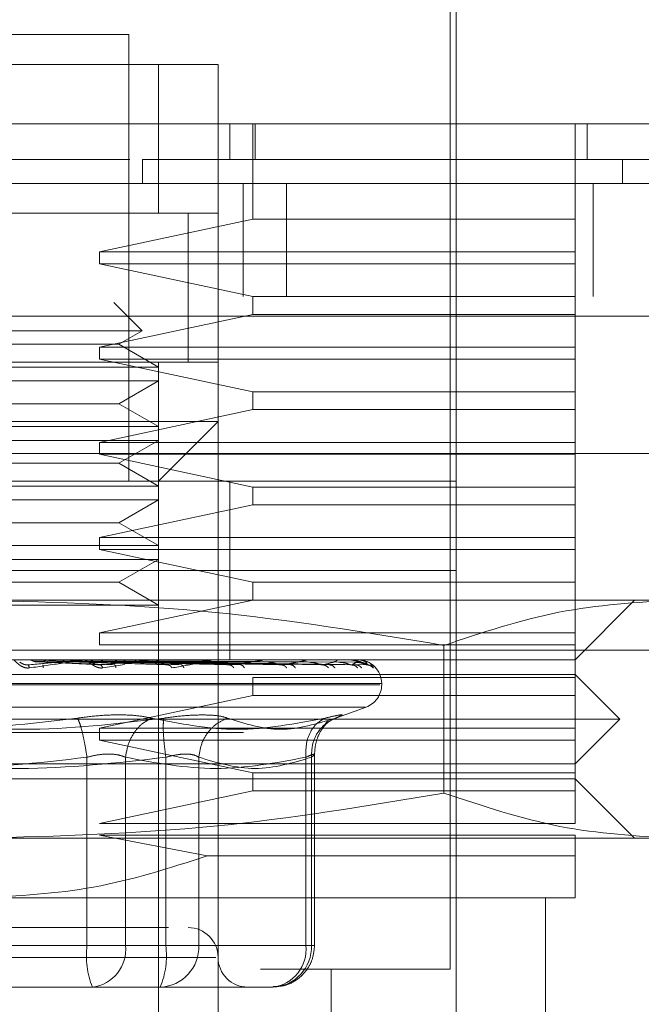
# Model space of a CAD drawing. Units: inches. Extents: x 0 to 16.5, y 0 to 11.7.
# Drawn here: x 4.1 to 4.1, y 2.6 to 2.7 of the extents above; entities that cross this region are included whole.
import ezdxf

# ---------------------------------------------------------------- set-up
doc = ezdxf.new("R2010")
doc.units = ezdxf.units.IN
doc.header["$MEASUREMENT"] = 0
doc.linetypes.add('HIDDEN', pattern=[0.07500000000000001, 0.05, -0.025])

msp = doc.modelspace()

# ---------------------------------------------------------------- linework, layer by layer
at = {"color": 7, "linetype": 'HIDDEN', "lineweight": 0}
for p, q in [((4.1127551545, 2.6548689577), (4.1127551545, 2.6725854997)), ((4.1125583008, 2.6387271868), (4.1125583008, 2.6719949092)), ((4.1019283756, 2.6696327232), (4.0920858653, 2.6696327232)), ((4.1019283756, 2.6548689577), (4.1019283756, 2.6696327232)), ((4.0891331034, 2.6686484839), (4.1048811375, 2.6686484839)), ((4.0911016113, 2.6686484839), (4.1029126295, 2.6686484839)), ((4.1029126295, 2.6686484839), (4.1029126295, 2.6637272287)), ((4.1048811375, 2.6686484839), (4.1029126295, 2.6686484839)), ((4.1048811375, 2.6686484839), (4.1048811375, 2.6666799466)), ((4.1048811375, 2.6568374363), (4.1048811375, 2.6666799466)), ((4.1052748449, 2.6654988829), (4.1052748449, 2.6666799466)), ((4.1060279402, 2.6635303457), (4.1060279402, 2.6666799466)), ((4.1061138566, 2.6666799466), (4.1061138566, 2.6654988829)), ((4.1166921557, 2.6635303457), (4.1166921557, 2.6666799466)), ((4.1170858631, 2.6666799466), (4.1170858631, 2.6654988829)), ((4.1019687818, 2.6654988829), (4.0920620029, 2.6654988829)), ((4.1023809103, 2.664711468), (4.1023808957, 2.6654988829)), ((4.1182536243, 2.664711468), (4.1182536243, 2.6654988829)), ((4.1057085039, 2.6609764392), (4.1057085039, 2.664711468)), ((4.107144882, 2.6609764392), (4.107144882, 2.664711468)), ((4.1172835089, 2.6609764392), (4.1172835089, 2.664711468)), ((4.1038968835, 2.6587984057), (4.1038968835, 2.6637347966)), ((4.1048811375, 2.6637272287), (4.0891331034, 2.6637272287)), ((4.0911016113, 2.6637272287), (4.1029126295, 2.6637272287)), ((4.1009637601, 2.6624476648), (4.1060279402, 2.6635303457)), ((4.1029126295, 2.6637272287), (4.1048811375, 2.6637272287)), ((4.1038968835, 2.6588059736), (4.1038968835, 2.6637272287)), ((4.1060279402, 2.6635303457), (4.1166921557, 2.6635303457)), ((4.1166921557, 2.6624476648), (4.1166921557, 2.6635303457)), ((4.1009637601, 2.6624476648), (4.1009637601, 2.6620539574)), ((4.1009637601, 2.6624476648), (4.1166921557, 2.6624476648)), ((4.1166921557, 2.6620539574), (4.1166921557, 2.6624476648)), ((4.1060279402, 2.6609712766), (4.1009637601, 2.6620539574)), ((4.1166921557, 2.6620539574), (4.1009637601, 2.6620539574)), ((4.1166921557, 2.6609712766), (4.1166921557, 2.6620539574)), ((3.976518509, 2.6609764392), (5.6682985034, 2.6609764392)), ((4.1060279402, 2.6609712766), (4.1060279402, 2.6603807447)), ((4.1060279402, 2.6609712766), (4.1166921557, 2.6609712766)), ((4.1166921557, 2.6603807447), (4.1166921557, 2.6609712766)), ((4.1023703505, 2.6598403723), (4.1014313867, 2.6607793214)), ((5.6682413627, 2.6603264787), (3.9765756167, 2.6603264787)), ((4.1009637601, 2.6592980639), (4.1060279402, 2.6603807447)), ((4.1166921557, 2.6603807447), (4.1060279402, 2.6603807447)), ((4.1166921557, 2.6592980639), (4.1166921557, 2.6603807447)), ((4.1023703505, 2.6598403723), (4.0916438904, 2.6598403723)), ((4.101601562, 2.6593965054), (4.1023703505, 2.6598403723)), ((4.0998111787, 2.6593965054), (4.0924126788, 2.6593965054)), ((4.101601562, 2.6593965054), (4.0998111787, 2.6593965054)), ((4.1009637601, 2.6592980639), (4.1009637601, 2.6589043564)), ((4.1009637601, 2.6592980639), (4.1166921557, 2.6592980639)), ((4.1029126295, 2.6586395382), (4.101601562, 2.6593965054)), ((4.1166921557, 2.6589043564), (4.1166921557, 2.6592980639)), ((4.1060279402, 2.6578216756), (4.1009637601, 2.6589043564)), ((4.1166921557, 2.6589043564), (4.1009637601, 2.6589043564)), ((4.1166921557, 2.6578216756), (4.1166921557, 2.6589043564)), ((4.0891331034, 2.6588059736), (4.1048811375, 2.6588059736)), ((4.0911016113, 2.6588059736), (4.1029126295, 2.6588059736)), ((4.1029126295, 2.6586395382), (4.0911016113, 2.6586395382)), ((4.1029126295, 2.6588059736), (4.1029126295, 2.6586395382)), ((4.1029126295, 2.6581849354), (4.1029126295, 2.6586395382)), ((4.1029126295, 2.6581849354), (4.0911016113, 2.6581849354)), ((4.101601562, 2.6574279682), (4.1029126295, 2.6581849354)), ((4.1029126295, 2.6581849354), (4.1029126295, 2.6566710596)), ((4.1060279402, 2.6578216756), (4.1060279402, 2.6572311438)), ((4.1060279402, 2.6578216756), (4.1166921557, 2.6578216756)), ((4.1166921557, 2.6572311438), (4.1166921557, 2.6578216756)), ((4.0998111787, 2.6574279682), (4.0924126788, 2.6574279682)), ((4.101601562, 2.6574279682), (4.0998111787, 2.6574279682)), ((4.1009637601, 2.6561484629), (4.1060279402, 2.6572311438)), ((4.1029126295, 2.6566710596), (4.101601562, 2.6574279682)), ((4.1166921557, 2.6572311438), (4.1060279402, 2.6572311438)), ((4.1166921557, 2.6561484629), (4.1166921557, 2.6572311438)), ((4.1029126295, 2.6566710596), (4.0911016113, 2.6566710596)), ((4.0970071204, 2.6568374363), (4.1048811375, 2.6568374363)), ((4.1029126295, 2.6548689577), (4.1048811375, 2.6568374363)), ((4.1029126295, 2.6562164568), (4.1029126295, 2.6566710596)), ((4.1048811375, 2.6568374363), (4.1048811375, 2.6332153999)), ((4.1029126295, 2.6562164568), (4.0911016113, 2.6562164568)), ((4.1009637601, 2.6561484629), (4.1009637601, 2.6557547555)), ((4.1009637601, 2.6561484629), (4.1166921557, 2.6561484629)), ((4.101601562, 2.6554594896), (4.1029126295, 2.6562164568)), ((4.1029126295, 2.6562164568), (4.1029126295, 2.6547025223)), ((4.1166921557, 2.6557547555), (4.1166921557, 2.6561484629)), ((4.147133512, 2.6557764619), (4.0471335059, 2.6557764619)), ((4.1060279402, 2.6546720747), (4.1009637601, 2.6557547555)), ((4.1166921557, 2.6557547555), (4.1009637601, 2.6557547555)), ((4.1166921557, 2.6546720747), (4.1166921557, 2.6557547555)), ((4.0998111787, 2.6554594896), (4.0924126788, 2.6554594896)), ((4.101601562, 2.6554594896), (4.0998111787, 2.6554594896)), ((4.1029126295, 2.6547025223), (4.101601562, 2.6554594896)), ((4.0812590863, 2.6548689577), (4.1127551545, 2.6548689577)), ((4.1029126295, 2.6547025223), (4.0911016113, 2.6547025223)), ((4.1029126295, 2.6542479196), (4.1029126295, 2.6547025223)), ((4.1052748449, 2.6519161812), (4.1052748449, 2.6548689577)), ((4.1060279402, 2.6546720747), (4.1060279402, 2.6540815428)), ((4.1060279402, 2.6546720747), (4.1166921557, 2.6546720747)), ((4.1127551545, 2.6519161812), (4.1127551545, 2.6548689577)), ((4.1166921557, 2.6540815428), (4.1166921557, 2.6546720747)), ((4.1029126295, 2.6542479196), (4.0911016113, 2.6542479196)), ((4.1009637601, 2.652998862), (4.1060279402, 2.6540815428)), ((4.101601562, 2.653491011), (4.1029126295, 2.6542479196)), ((4.1029126295, 2.6542479196), (4.1029126295, 2.6527340437)), ((4.1166921557, 2.6540815428), (4.1060279402, 2.6540815428)), ((4.1166921557, 2.652998862), (4.1166921557, 2.6540815428)), ((4.0998111787, 2.653491011), (4.0924126788, 2.653491011)), ((4.101601562, 2.653491011), (4.0998111787, 2.653491011)), ((4.1029126295, 2.6527340437), (4.101601562, 2.653491011)), ((4.1009637601, 2.652998862), (4.1009637601, 2.6526051545)), ((4.1009637601, 2.652998862), (4.1166921557, 2.652998862)), ((4.1166921557, 2.6526051545), (4.1166921557, 2.652998862)), ((4.1029126295, 2.6527340437), (4.0911016113, 2.6527340437)), ((4.1029126295, 2.652279441), (4.1029126295, 2.6527340437)), ((4.1060279402, 2.6515224737), (4.1009637601, 2.6526051545)), ((4.1166921557, 2.6526051545), (4.1009637601, 2.6526051545)), ((4.1166921557, 2.6515224737), (4.1166921557, 2.6526051545)), ((4.1029126295, 2.652279441), (4.0911016113, 2.652279441)), ((4.101601562, 2.6515224737), (4.1029126295, 2.652279441)), ((4.1029126295, 2.652279441), (4.1029126295, 2.6507655651)), ((4.0812590863, 2.6519161812), (4.1127551545, 2.6519161812)), ((4.1052748449, 2.6489634046), (4.1052748449, 2.6519161812)), ((4.1127551545, 2.6489634046), (4.1127551545, 2.6519161812)), ((4.0998111787, 2.6515224737), (4.0924126788, 2.6515224737)), ((4.101601562, 2.6515224737), (4.0998111787, 2.6515224737)), ((4.1029126295, 2.6507655651), (4.101601562, 2.6515224737)), ((4.1060279402, 2.6515224737), (4.1060279402, 2.6509319419)), ((4.1060279402, 2.6515224737), (4.1166921557, 2.6515224737)), ((4.1166921557, 2.6509319419), (4.1166921557, 2.6515224737)), ((5.6555632905, 2.6509454937), (4.0057208323, 2.6509454937)), ((4.1029126295, 2.6507655651), (4.0911016113, 2.6507655651)), ((4.0970071204, 2.6509319419), (4.1200215826, 2.6509319419)), ((4.1009637601, 2.649849261), (4.1060279402, 2.6509319419)), ((4.1029126295, 2.6488613258), (4.1029126295, 2.6507655651)), ((4.1166921557, 2.649849261), (4.1166921557, 2.6509319419)), ((4.1166921557, 2.6489634046), (4.1186606636, 2.6509319419)), ((4.1009637601, 2.649849261), (4.1009637601, 2.6494555536)), ((4.1009637601, 2.649849261), (4.1166921557, 2.649849261)), ((4.1166921557, 2.6494555536), (4.1166921557, 2.649849261)), ((4.1166921557, 2.6494555536), (4.1009637601, 2.6494555536)), ((4.1123500952, 2.6445542449), (4.1123500952, 2.6494356071)), ((4.1166921557, 2.6483728728), (4.1166921557, 2.6494555536)), ((4.0471335059, 2.6492764463), (4.147133512, 2.6492764463)), ((4.0812590863, 2.6489634046), (4.1127551545, 2.6489634046)), ((4.1003970613, 2.6489622899), (4.098602146, 2.6489622899)), ((4.1006499117, 2.6488800989), (4.0987505416, 2.6489272664)), ((4.0989091451, 2.6488923014), (4.0996494072, 2.6489622899)), ((4.0989091451, 2.6488923014), (4.1009801865, 2.6487924519)), ((4.0989677818, 2.6488923014), (4.101454985, 2.6487924519)), ((4.1015359001, 2.6488800989), (4.099124596, 2.6489272664)), ((4.1026127877, 2.6489622899), (4.0996494072, 2.6489622899)), ((4.1028472316, 2.6488800989), (4.0997868763, 2.6489272664)), ((4.0999327493, 2.6488923014), (4.1032262432, 2.6487924519)), ((4.0999864873, 2.6488923014), (4.1036613689, 2.6487924519)), ((4.1036591689, 2.6488800989), (4.1001296617, 2.6489272664)), ((4.1046259111, 2.6489622899), (4.1006011749, 2.6489622899)), ((4.1048334713, 2.6488800989), (4.1007227308, 2.6489272664)), ((4.1008506374, 2.6488923014), (4.1052475212, 2.6487924519)), ((4.1008975262, 2.6488923014), (4.1056272368, 2.6487924519)), ((4.1055420098, 2.6488800989), (4.1010218687, 2.6489272664)), ((4.1017931505, 2.6488055931), (4.1010724535, 2.6486916637)), ((4.1014230414, 2.6489622899), (4.106363671, 2.6489622899)), ((4.1065368383, 2.6488800989), (4.1015242989, 2.6489272664)), ((4.1016295897, 2.6488923014), (4.1069709813, 2.6487924519)), ((4.1016679426, 2.6488923014), (4.1072815591, 2.6487924519)), ((4.1071163996, 2.6488800989), (4.1017689801, 2.6489272664)), ((4.107895792, 2.6488800989), (4.1021625995, 2.6489272664)), ((4.102241476, 2.6488923014), (4.1083343056, 2.6487924519)), ((4.1022699143, 2.6488923014), (4.1085645402, 2.6487924519)), ((4.1083253883, 2.6488800989), (4.1023439801, 2.6489272664)), ((4.1088611848, 2.6488800989), (4.1026145623, 2.6489272664)), ((4.1026641937, 2.6488923014), (4.1092882439, 2.6487924519)), ((4.1026816762, 2.6488923014), (4.1094297903, 2.6487924519)), ((4.1091253284, 2.6488800989), (4.1027260864, 2.6489272664)), ((4.1093981546, 2.6488800989), (4.1028638781, 2.6489272664)), ((4.1028824312, 2.6488923014), (4.1097983153, 2.6487924519)), ((4.1028883418, 2.6488923014), (4.1098460694, 2.6487924519)), ((4.1094872683, 2.6488800989), (4.1029014977, 2.6489272664)), ((4.1029126295, 2.6488613258), (4.1029126295, 2.629278384)), ((4.1050160399, 2.6489622899), (4.1077632508, 2.6489622899)), ((4.1081370265, 2.6489622899), (4.1087740952, 2.6489622899)), ((4.109137927, 2.6489622899), (4.1093596404, 2.6489622899)), ((4.1097874768, 2.6489028026), (4.1099103674, 2.6488498859)), ((4.1099103674, 2.6488498859), (4.1100190901, 2.6486916637)), ((4.1127551545, 2.6489634046), (4.1166921557, 2.6489634046)), ((4.1127551545, 2.6351838784), (4.1127551545, 2.6489634046)), ((4.0773220852, 2.6484713143), (4.1166921557, 2.6484713143)), ((4.118168544, 2.646994926), (4.1166921557, 2.6484713143)), ((4.110228337, 2.6481368008), (4.0837215326, 2.6481368008)), ((4.0837859038, 2.6481760484), (4.1102927083, 2.6481760484)), ((4.1060279402, 2.6483728728), (4.1060279402, 2.6477823409)), ((4.1060279402, 2.6483728728), (4.1166921557, 2.6483728728)), ((4.1102945269, 2.6481368008), (4.1102945269, 2.6481760484)), ((4.1166921557, 2.6477823409), (4.1166921557, 2.6483728728)), ((4.1009637601, 2.6466996601), (4.1060279402, 2.6477823409)), ((4.1166921557, 2.6477823409), (4.1060279402, 2.6477823409)), ((4.1166921557, 2.6466996601), (4.1166921557, 2.6477823409)), ((5.6555632905, 2.6472104649), (4.0057208323, 2.6472104649)), ((4.1097589651, 2.6473969054), (4.0842552757, 2.6473969054)), ((4.1087149452, 2.6470105312), (4.1097764329, 2.6473969054)), ((4.0758457116, 2.646994926), (4.118168544, 2.646994926)), ((4.1084225392, 2.6468310132), (4.1084998463, 2.6469349107)), ((4.1166921557, 2.6455185377), (4.118168544, 2.646994926)), ((4.0057208323, 2.6465605044), (5.6500808365, 2.6465605044)), ((4.1009637601, 2.6466996601), (4.1009637601, 2.6463059526)), ((4.1009637601, 2.6466996601), (4.1166921557, 2.6466996601)), ((4.1166921557, 2.6463059526), (4.1166921557, 2.6466996601)), ((4.1060279402, 2.6452232718), (4.1009637601, 2.6463059526)), ((4.1166921557, 2.6463059526), (4.1009637601, 2.6463059526)), ((4.1166921557, 2.6452232718), (4.1166921557, 2.6463059526)), ((4.1080729779, 2.6395146018), (4.1080729779, 2.6458506459)), ((4.0970071204, 2.6455185377), (4.1166921557, 2.6455185377)), ((4.1005472169, 2.6457373619), (4.1005472169, 2.6395146018)), ((4.1018213101, 2.6395146018), (4.1018213101, 2.6457373619)), ((4.1031549201, 2.6457373619), (4.1031549201, 2.6395146018)), ((4.1042464741, 2.6457373619), (4.1042464741, 2.6395146018)), ((4.1077865706, 2.6457373619), (4.1077865706, 2.6395146018)), ((4.1079691098, 2.6395146018), (4.1079691098, 2.6457373619)), ((4.1060279402, 2.6452232718), (4.1060279402, 2.64463274)), ((4.1060279402, 2.6452232718), (4.1166921557, 2.6452232718)), ((4.1166921557, 2.64463274), (4.1166921557, 2.6452232718)), ((4.1166921557, 2.6450264474), (4.0773220852, 2.6450264474)), ((4.1186606636, 2.6430579102), (4.1166921557, 2.6450264474)), ((4.1009637601, 2.6435500591), (4.1060279402, 2.64463274)), ((4.1166921557, 2.64463274), (4.1060279402, 2.64463274)), ((4.1166921557, 2.6435500591), (4.1166921557, 2.64463274)), ((4.1009637601, 2.6435500591), (4.1166921557, 2.6435500591)), ((4.0970071204, 2.6430579102), (4.1200215826, 2.6430579102)), ((4.1045208403, 2.6424746529), (4.1009637601, 2.6431563517)), ((4.1166921557, 2.6431563517), (4.1009637601, 2.6431563517)), ((4.1166921557, 2.6424746529), (4.1166921557, 2.6431563517)), ((4.1045208403, 2.6424746529), (4.1166921557, 2.6424746529)), ((4.0970071204, 2.6410894316), (4.1166921557, 2.6410894316)), ((4.1157079164, 2.6332153999), (4.1157079164, 2.6410894316)), ((4.1005472169, 2.6395146018), (4.0908593208, 2.6395146018)), ((4.093467024, 2.6395146018), (4.1031549201, 2.6395146018)), ((4.1018213101, 2.6395146018), (4.1005472169, 2.6395146018)), ((4.1077865706, 2.6395146018), (4.1018213101, 2.6395146018)), ((4.1031549201, 2.6395146018), (4.1038133725, 2.6395146018)), ((4.1038133725, 2.6395146018), (4.1042464741, 2.6395146018)), ((4.1042464741, 2.6395146018), (4.1079691098, 2.6395146018)), ((4.1077865706, 2.6395146018), (4.1080729779, 2.6395146018)), ((4.1048117356, 2.6391208943), (4.0891342034, 2.6391208943)), ((4.1062854399, 2.6387271868), (4.1125583008, 2.6387271868)), ((4.1086212996, 2.629278384), (4.1086212996, 2.6387271868)), ((4.095539928, 2.638136655), (4.1007169376, 2.638136655)), ((4.0984743128, 2.638136655), (4.1000279642, 2.638136655)), ((4.1007169376, 2.638136655), (4.1029723808, 2.638136655)), ((4.10241347, 2.638136655), (4.1007169376, 2.638136655)), ((4.1038390535, 2.638136655), (4.10241347, 2.638136655)), ((4.1029723808, 2.638136655), (4.1038390535, 2.638136655)), ((4.1038390535, 2.638136655), (4.1058283439, 2.638136655)), ((4.1058174466, 2.638136655), (4.1058283439, 2.638136655)), ((4.1058283439, 2.638136655), (4.1066950165, 2.638136655))]:
    msp.add_line(p, q, dxfattribs=at)
at = {"color": 7, "linetype": 'Continuous', "lineweight": 15}
for p, q in [((3.976518509, 2.664711468), (5.6682985034, 2.664711468)), ((3.9765756167, 2.6603264787), (5.6682413627, 2.6603264787))]:
    msp.add_line(p, q, dxfattribs=at)
at = {"color": 7, "linetype": 'HIDDEN', "lineweight": 0}
for centre, radius, start, end in [((4.1004203706, 2.6487200675), 0.0002433414254392, 89.6591355547, 95.4967180552), ((4.1026344381, 2.6487533805), 0.0002100283687911, 89.6366295979, 95.9167459408), ((4.104645117, 2.6487980101), 0.0001653987411622, 89.5910477071, 96.6681577335), ((4.1063797308, 2.6488475864), 0.0001158224168756, 89.5138881411, 97.970253018), ((4.1077756073, 2.6488946051), 6.8803526639e-05, 89.383138055, 100.3458908225), ((4.1087822826, 2.6489328752), 3.0532924444e-05, 89.1258603552, 105.5542470698), ((4.1093634304, 2.6489564109), 6.994791771e-06, 88.9685651302, 122.8088258582), ((4.1094973894, 2.6489620969), 1.3617611579e-06, 8.14812018, 73.795352473), ((4.109507122, 2.648176028), 0.0007874015748035, 0, 89.9999999999), ((4.109507122, 2.6481368213), 0.0007874015748035, 290, 0), ((4.1038968858, 2.6391209098), 0.0009842519685042, 0, 90), ((4.1032850578, 2.6391762247), 0.0027586721223095, 172.9543913912, 202.1378957396), ((4.1005677536, 2.6393863029), 0.0012601049963858, 277.3865433455, 5.8437547634), ((4.1004176115, 2.6391761542), 0.0027581524406807, 337.8592938914, 7.0484189778), ((4.1029183123, 2.6394646554), 0.0013291006605808, 272.3314686766, 2.1536269153), ((4.106533014, 2.6393863029), 0.0012601049963868, 277.3865433456, 5.8437547634), ((4.1066409568, 2.6394646473), 0.0013290921270547, 272.3311019441, 2.1539936478), ((4.1058653897, 2.6391209098), 0.0009842519685037, 180, 270)]:
    msp.add_arc(centre, radius, start, end, dxfattribs=at)
at = {"color": 7, "linetype": 'Continuous', "lineweight": 15}
for points, knots in [([(4.146085106806801, 2.666679946603986), (4.146138990478467, 2.666679946603986), (4.146368330355878, 2.666679946603986), (4.145917998064181, 2.666679946603986), (4.144764946041721, 2.666679946603986), (4.142891361810766, 2.666679946603986), (4.140451281596619, 2.666679946603987), (4.137501091238041, 2.666679946603986), (4.13381718887887, 2.666679946603986), (4.129461228353504, 2.666679946603986), (4.124481372986176, 2.666679946603986), (4.119224525146453, 2.666679946603986), (4.113567670796733, 2.666679946603986), (4.108067722493433, 2.666679946603986), (4.102516026957605, 2.666679946603986), (4.097197078081196, 2.666679946603986), (4.091822155245409, 2.666679946603986), (4.086644579188776, 2.666679946603986), (4.081709500695365, 2.666679946603986), (4.076290617826558, 2.666679946603986), (4.07061020103182, 2.666679946603986), (4.06417662205519, 2.666679946603986), (4.058222233966032, 2.666679946603986), (4.053762033313411, 2.666679946603986), (4.05084997189049, 2.666679946603986), (4.049044206971913, 2.666679946603986), (4.048036614335198, 2.666679946603986), (4.047662599072819, 2.666679946603987), (4.04786922782884, 2.666679946603986), (4.047917826176937, 2.666679946603986)], [0, 0, 0, 0, 0.0151470023672998, 0.0644687260292347, 0.1107573953193324, 0.1573571830053256, 0.1962230899402078, 0.2350802796348177, 0.2752671669407796, 0.3154294982097673, 0.3511633159653128, 0.3875393090201525, 0.4176671830691106, 0.4485783051577635, 0.4736209543806323, 0.499369780827519, 0.5244248742931644, 0.5502181540439265, 0.5753154649604427, 0.6009359691483835, 0.6407125949312702, 0.6816024449219458, 0.7426297790423574, 0.8053077276408251, 0.8503617808084739, 0.8957553815670086, 0.9409302480425991, 0.9861070045480708, 1, 1, 1, 1]), ([(4.04883747421975, 2.666679946603986), (4.048835393506594, 2.666679946603986), (4.048826605695871, 2.666679946603986), (4.0501904336566, 2.666679946603986), (4.053241309587319, 2.666679946603986), (4.056872599633353, 2.666679946603986), (4.060694787445897, 2.666679946603986), (4.065694720385208, 2.666679946603986), (4.071813970098349, 2.666679946603986), (4.07807144813912, 2.666679946603986), (4.084020600668445, 2.666679946603986), (4.089785008290352, 2.666679946603986), (4.094971630154282, 2.666679946603986), (4.100275015632056, 2.666679946603986), (4.105385608814856, 2.666679946603986), (4.110248570606903, 2.666679946603986), (4.115504628106543, 2.666679946603986), (4.120960611319726, 2.666679946603986), (4.127168806028267, 2.666679946603986), (4.13297108030931, 2.666679946603986), (4.137943240891607, 2.666679946603986), (4.141567973552832, 2.666679946603986), (4.143921714127549, 2.666679946603986), (4.145133526305839, 2.666679946603986), (4.145115138615119, 2.666679946603986), (4.145107995427808, 2.666679946603986)], [0, 0, 0, 0, 0.0244268662940268, 0.103165915416346, 0.1819390237059221, 0.2212591121983801, 0.2605879109216678, 0.3166530782229903, 0.3623335393278653, 0.3994622949391821, 0.4377756059921198, 0.4635906887024951, 0.4901160217838125, 0.5159514143591947, 0.5425932445466891, 0.5677216561926146, 0.5933965931834357, 0.6321373328547037, 0.670825838183715, 0.7293548702406776, 0.7877951930762941, 0.8461905243368038, 0.9045639283532363, 0.9629253207313403, 1, 1, 1, 1])]:
    msp.add_open_spline(points, degree=3, knots=knots, dxfattribs=at)
at = {"color": 7, "linetype": 'HIDDEN', "lineweight": 0}
for points, knots in [([(4.13932424757549, 2.665498882914402), (4.139297952218165, 2.665498882914402), (4.139258038687552, 2.665498882914402), (4.138913741742117, 2.665498882914401), (4.138478178421034, 2.665498882914402), (4.137714066128172, 2.665498882914402), (4.136927879405357, 2.665498882914402), (4.135716848801762, 2.665498882914402), (4.134561202252699, 2.665498882914402), (4.132871364456167, 2.665498882914402), (4.131315838709071, 2.665498882914402), (4.129097300622655, 2.665498882914402), (4.127091188756435, 2.665498882914402), (4.124270769231566, 2.665498882914402), (4.12174934996792, 2.665498882914402), (4.118942453645242, 2.665498882914402), (4.115932301776393, 2.665498882914402), (4.112594064827267, 2.665498882914401), (4.10786227670473, 2.665498882914402), (4.104616657524986, 2.665498882914402), (4.102380895681577, 2.665498882914402)], [0, 0, 0, 0, 0.0710859274739317, 0.1079008095321733, 0.1815509870955398, 0.2183661484571049, 0.2920198000741784, 0.3288355259850709, 0.4024949557375083, 0.4393116532948476, 0.5129814368516123, 0.5497999215452165, 0.6234900679402028, 0.6603121411170187, 0.7340395745329565, 0.7708685005000923, 0.8077021649262444, 0.8815561447228306, 0.9184093272964388, 1, 1, 1, 1]), ([(4.103257160225561, 2.658805973564795), (4.10329647972487, 2.658805973564795), (4.103845229078566, 2.658805973564795), (4.103872015969961, 2.658805973564795), (4.10389688350209, 2.658805973564795)], [0, 0, 0, 0, 0.0716529305119767, 1, 1, 1, 1]), ([(4.097007120426555, 2.650931941859614), (4.099569908288236, 2.650858097734199), (4.104718337666839, 2.650709750978541), (4.109798658902368, 2.649861576759333), (4.1123500951832, 2.6494356071454)], [0, 0, 0, 0, 0.4977805216352118, 1, 1, 1, 1]), ([(4.1123500951832, 2.6494356071454), (4.113615329722788, 2.649858445315075), (4.116155386422214, 2.650707325812762), (4.118729611651174, 2.650856881674338), (4.120021582561524, 2.650931941859614)], [0, 0, 0, 0, 0.4981127153078532, 1, 1, 1, 1]), ([(4.098643182859955, 2.648691663739498), (4.098624336740857, 2.648689814712533), (4.098587023190954, 2.6486861538124), (4.098509050475164, 2.648693463814212), (4.098417777610779, 2.648723702666231), (4.098324396712137, 2.648778798207251), (4.098231742704435, 2.648855052627377), (4.098149282365275, 2.648941795495815), (4.09812765289542, 2.648955942892967), (4.098116244947186, 2.648963404600325)], [0, 0, 0, 0, 0.0622268157279504, 0.1232032643886306, 0.2504802044204672, 0.3695703132877511, 0.5010743485631857, 0.736853559410339, 0.9999999999999999, 0.9999999999999999, 0.9999999999999999, 0.9999999999999999]), ([(4.09859053013487, 2.648792451908518), (4.098575836984433, 2.648791805445428), (4.098546231901134, 2.648790502893351), (4.098499560128615, 2.648797719489577), (4.098454790220031, 2.648811119394352), (4.098396321288853, 2.648836931243641), (4.098344738850874, 2.648871132023631), (4.098329367546427, 2.648876924863523), (4.098320945249138, 2.648880098896013)], [0, 0, 0, 0, 0.087486419995603, 0.176275521213753, 0.2726585244453843, 0.3835606922976615, 0.6622384828638871, 1, 1, 1, 1]), ([(4.09859053013487, 2.648792451908518), (4.098914712592262, 2.648821557351659), (4.099400991435881, 2.64886521597942), (4.099945185433278, 2.648916102255312), (4.100213526955868, 2.648942139245028), (4.10034322096701, 2.648955188401262), (4.100390973972774, 2.648960629449475), (4.100399601377877, 2.648962099240935), (4.100397876518523, 2.648962228739284), (4.100397061265668, 2.648962289946534)], [0, 0, 0, 0, 0.4993956259849753, 0.749101384032659, 0.8740756888136788, 0.9562559781104265, 0.9815299889939586, 0.9912701698480514, 0.9999999999999999, 0.9999999999999999, 0.9999999999999999, 0.9999999999999999]), ([(4.098643182859955, 2.648691663739498), (4.098633372148057, 2.648723084045393), (4.098615826653385, 2.648779276176541), (4.09859826988678, 2.648788420646403), (4.09859053013487, 2.648792451908518)], [0, 0, 0, 0, 0.5591584667059746, 1, 1, 1, 1]), ([(4.098750541619737, 2.64892726635113), (4.098730099980118, 2.648937401041648), (4.098689194298146, 2.648957681529658), (4.098643783577462, 2.648961457110189), (4.09862106578212, 2.648963345934336)], [0, 0, 0, 0, 0.4997261659825492, 1, 1, 1, 1]), ([(4.100421818313006, 2.648963404600325), (4.100423561841732, 2.648963320148859), (4.100427155982105, 2.648963146059141), (4.100423453152243, 2.64896128976324), (4.100388044674172, 2.648953320688913), (4.100175341874724, 2.648917144556179), (4.099589770946964, 2.648826401664116), (4.099013392540098, 2.648744359610765), (4.098643182859955, 2.648691663739498)], [0, 0, 0, 0, 0.0122390830728881, 0.0252298582605356, 0.0555855330138528, 0.14274572331391, 0.4493828571743061, 1, 1, 1, 1]), ([(4.098750541619737, 2.648927266351131), (4.098775782098659, 2.648915161772816), (4.098826269837096, 2.64889094936442), (4.09888151755299, 2.6488918506956), (4.098909145120869, 2.648892301421715)], [0, 0, 0, 0, 0.4999328491250229, 1, 1, 1, 1]), ([(4.099097741608853, 2.648691663739498), (4.099097456069189, 2.648723084035883), (4.09909694541568, 2.648779275474745), (4.099090637249136, 2.648788420474331), (4.099087856389715, 2.648792451908518)], [0, 0, 0, 0, 0.5591651863993105, 1, 1, 1, 1]), ([(4.099250551843576, 2.648963345934336), (4.099228634143555, 2.648961449159112), (4.099184799444248, 2.648957655669309), (4.099144673355461, 2.648937435126768), (4.099124610631793, 2.648927325017119)], [0, 0, 0, 0, 0.5000079929439842, 1, 1, 1, 1]), ([(4.099786876314576, 2.64892726635113), (4.099768016676669, 2.648937400982959), (4.099730285377086, 2.648957676707847), (4.099688192284356, 2.648961455790748), (4.099667139031125, 2.648963345934336)], [0, 0, 0, 0, 0.4998406658886432, 1, 1, 1, 1]), ([(4.10024401636699, 2.648963345934336), (4.100224168380245, 2.648961448717167), (4.100184469984354, 2.64895765405128), (4.100147931863321, 2.648937435106427), (4.100129661688024, 2.648927325017119)], [0, 0, 0, 0, 0.4999694899246589, 1, 1, 1, 1]), ([(4.10107245346348, 2.648691663739498), (4.101054696030582, 2.648689814380076), (4.101019544454627, 2.648686153496288), (4.100943544463197, 2.648693466635464), (4.100850794107312, 2.648723700561392), (4.100749982391812, 2.648778797979956), (4.100641418593808, 2.648855053405939), (4.100529581019335, 2.648941795058462), (4.100479126327988, 2.648955942758076), (4.100452515291725, 2.648963404600325)], [0, 0, 0, 0, 0.0622329186518739, 0.1231926472451182, 0.2504789554618319, 0.3695695810764961, 0.5010725342455109, 0.7368534713067163, 1, 1, 1, 1]), ([(4.100722730836839, 2.648927266351131), (4.100706144778493, 2.648937401019171), (4.100672957402084, 2.648957679679478), (4.100635697327642, 2.648961456603834), (4.100617058724239, 2.648963345934336)], [0, 0, 0, 0, 0.4997700975706582, 1, 1, 1, 1]), ([(4.100980186529355, 2.648792451908518), (4.100966366886915, 2.648791805333739), (4.100938523657928, 2.648790502642318), (4.10089138460517, 2.648797719842447), (4.100843484961509, 2.648811117985139), (4.100775780704045, 2.648836935068559), (4.100703824994535, 2.648871131004831), (4.100668995609227, 2.648876924492558), (4.100649911678052, 2.648880098896013)], [0, 0, 0, 0, 0.0874930481765023, 0.1762772796484837, 0.2726586034594667, 0.3835434820283715, 0.6622273503521781, 1, 1, 1, 1]), ([(4.100722730836839, 2.648927266351131), (4.100743159769672, 2.648915161847212), (4.100784025514494, 2.648890948170838), (4.100828430557148, 2.648891850280112), (4.100850637359252, 2.648892301421715)], [0, 0, 0, 0, 0.4999035970657094, 1, 1, 1, 1]), ([(4.100980186529355, 2.648792451908518), (4.101284048505927, 2.648821557094557), (4.101739847028985, 2.648865215406003), (4.102233672408342, 2.648916103547326), (4.102470217516027, 2.64894213757978), (4.102580784168262, 2.648955189697854), (4.102615681677991, 2.648960629137914), (4.10261872919883, 2.648962099199584), (4.102614694493391, 2.648962228729828), (4.102612787669408, 2.648962289946534)], [0, 0, 0, 0, 0.4993959194537748, 0.749103014059281, 0.8740811922195545, 0.9562559863978342, 0.9815335341626553, 0.9912726466738875, 1, 1, 1, 1]), ([(4.10107245346348, 2.648691663739498), (4.101056308417686, 2.648723084024355), (4.1010274353564, 2.648779274624364), (4.100994642496585, 2.648788420265833), (4.100980186529355, 2.648792451908518)], [0, 0, 0, 0, 0.5591733288588348, 1, 1, 1, 1]), ([(4.101120486241935, 2.648963345934336), (4.101103426546151, 2.648961448982707), (4.101069306651333, 2.648957655023491), (4.101037681515599, 2.648937435118654), (4.101021868714506, 2.648927325017119)], [0, 0, 0, 0, 0.49999262527813, 1, 1, 1, 1]), ([(4.10143651992442, 2.648963345934336), (4.101452048917604, 2.648961449394816), (4.101483105132266, 2.648957656532154), (4.101510558395405, 2.648937435137598), (4.101524284243892, 2.648927325017119)], [0, 0, 0, 0, 0.5000285241708594, 1, 1, 1, 1]), ([(4.101506435116754, 2.648691663739498), (4.101499382496194, 2.648723084032626), (4.101486769780474, 2.648779275234427), (4.101464709800736, 2.648788420415408), (4.101454985044443, 2.648792451908518)], [0, 0, 0, 0, 0.5591674874416358, 1, 1, 1, 1]), ([(4.101848281834378, 2.648963345934336), (4.101834628742289, 2.648961449244178), (4.101807323399274, 2.648957655980716), (4.101781760926475, 2.648937435130678), (4.101768980083811, 2.648927325017119)], [0, 0, 0, 0, 0.5000154029273094, 1, 1, 1, 1]), ([(4.102095881640751, 2.648963345934336), (4.102107760068309, 2.648961449309247), (4.102131515922313, 2.648957656218918), (4.102152238622992, 2.648937435133668), (4.102162599536686, 2.648927325017119)], [0, 0, 0, 0, 0.5000210708775357, 1, 1, 1, 1]), ([(4.102401120781268, 2.648963345934336), (4.102391362555469, 2.648961448922411), (4.102371845610957, 2.648957654802736), (4.102353268765395, 2.648937435115879), (4.102343980108029, 2.648927325017119)], [0, 0, 0, 0, 0.4999873721542807, 1, 1, 1, 1]), ([(4.102845662312554, 2.648963345934336), (4.102849094255134, 2.648961449148703), (4.102855958043022, 2.6489576556312), (4.102861238107366, 2.648937435126289), (4.102863878102123, 2.648927325017119)], [0, 0, 0, 0, 0.5000070861223712, 1, 1, 1, 1]), ([(4.103226243249383, 2.648792451908518), (4.103213798233299, 2.648791805381098), (4.103188723808699, 2.648790502746942), (4.103142812578309, 2.648797719575251), (4.103093513727056, 2.648811116625776), (4.10301901164925, 2.648836936855359), (4.102929295009588, 2.64887112980031), (4.102876279641644, 2.648876924100986), (4.102847231627758, 2.648880098896013)], [0, 0, 0, 0, 0.087500119460626, 0.1762966904179304, 0.2726845040487941, 0.3835607086193615, 0.6622425196494143, 1, 1, 1, 1]), ([(4.102908992247627, 2.648963345934336), (4.102907930142951, 2.648961449022661), (4.102905805917055, 2.648957655169767), (4.102902933758166, 2.648937435120492), (4.102901497667538, 2.648927325017119)], [0, 0, 0, 0, 0.4999961060503167, 1, 1, 1, 1]), ([(4.103226243249383, 2.648792451908518), (4.103498804384451, 2.648821557135643), (4.103907650149116, 2.648865215410094), (4.104333269886175, 2.64891610306579), (4.104529434889158, 2.648942137993005), (4.104616932219178, 2.648955188976962), (4.104637657929018, 2.648960629493408), (4.10463504669953, 2.648962099125305), (4.104628842788284, 2.648962228710169), (4.104625911080301, 2.648962289946534)], [0, 0, 0, 0, 0.4993988591748911, 0.7491057314603787, 0.8740823173016835, 0.9562565081077375, 0.9815316522605434, 0.9912726342532255, 1, 1, 1, 1]), ([(4.103226243249383, 2.648792451908518), (4.103252639890052, 2.648786022472828), (4.103299847002159, 2.648774524225939), (4.103337983330588, 2.648717015504389), (4.103354795097674, 2.648691663739498)], [0, 0, 0, 0, 0.5591666062524622, 1, 1, 1, 1]), ([(4.104668605253761, 2.648961644620656), (4.10467032770174, 2.648960237588961), (4.104674200907786, 2.648957073648026), (4.10464826323375, 2.648945352332687), (4.10451772116904, 2.648908963825662), (4.104100391746493, 2.648821108455536), (4.103646733472258, 2.648742347819232), (4.103354795097674, 2.648691663739498)], [0, 0, 0, 0, 0.0275507284414315, 0.0619523197742687, 0.155775342100481, 0.4567241723407946, 1, 1, 1, 1]), ([(4.103752521169776, 2.648691663739498), (4.103738952987596, 2.648723084013107), (4.103714688615931, 2.64877927379495), (4.10367768206861, 2.648788420062484), (4.103661368889441, 2.648792451908518)], [0, 0, 0, 0, 0.559181270647969, 1, 1, 1, 1]), ([(4.105247521232741, 2.648792451908518), (4.105236900961945, 2.648791805518047), (4.105215501960559, 2.648790503092634), (4.105172490565241, 2.648797718370956), (4.105123573660603, 2.648811119725544), (4.105044955428621, 2.648836931193274), (4.104940735364515, 2.648871132023439), (4.104871439912494, 2.648876924865395), (4.104833471349213, 2.648880098896013)], [0, 0, 0, 0, 0.0874953310095544, 0.1762961364769685, 0.2726743741083599, 0.3835736547169863, 0.6622459048029659, 1, 1, 1, 1]), ([(4.105247521232741, 2.648792451908518), (4.105478930035837, 2.648821557066335), (4.105826046505848, 2.648865215213759), (4.10616807233768, 2.64891610331058), (4.106316791281804, 2.64894213793734), (4.106378004328351, 2.648955189598561), (4.106383898165535, 2.648960629217403), (4.106375640941439, 2.648962099098151), (4.106367512105012, 2.648962228704133), (4.10636367100555, 2.648962289946534)], [0, 0, 0, 0, 0.4993977899249349, 0.7491037318024141, 0.8740807295093085, 0.9562570285202934, 0.9815349021350186, 0.9912747318621116, 1, 1, 1, 1]), ([(4.105407723382072, 2.648691663739498), (4.105380865351616, 2.648723084047309), (4.105332832285616, 2.648779276318046), (4.105273623156311, 2.648788420681099), (4.105247521232741, 2.648792451908518)], [0, 0, 0, 0, 0.5591571118136337, 1, 1, 1, 1]), ([(4.105754806039211, 2.648691663739498), (4.105735219936991, 2.648723084038735), (4.105700192411554, 2.648779275685158), (4.105649558249596, 2.648788420525921), (4.105627236846233, 2.648792451908518)], [0, 0, 0, 0, 0.5591631716821038, 1, 1, 1, 1]), ([(4.106970981323183, 2.648792451908518), (4.106962568290386, 2.648791805464647), (4.10694561728891, 2.648790502977035), (4.106907047841718, 2.648797718393907), (4.10686028560869, 2.648811118500561), (4.106780402349836, 2.648836933308297), (4.106665428113704, 2.648871132953175), (4.106582356947619, 2.64887692510364), (4.10653683833844, 2.648880098896013)], [0, 0, 0, 0, 0.0875023066443823, 0.1763040469309675, 0.27268178006572, 0.3835663608465282, 0.662226940735699, 1, 1, 1, 1]), ([(4.106970981323183, 2.648792451908518), (4.107152865063696, 2.648821557065275), (4.107425694420383, 2.648865215399833), (4.107671769211724, 2.648916103919373), (4.107767664569833, 2.648942137338661), (4.107800423032279, 2.648955189871762), (4.107791196121071, 2.648960629222239), (4.107777661181106, 2.648962099223348), (4.107767875712027, 2.648962228735586), (4.107763250837484, 2.648962289946534)], [0, 0, 0, 0, 0.4993919723607546, 0.7490982435774786, 0.8740777003468829, 0.956252048493109, 0.9815306604953579, 0.9912708959159682, 1, 1, 1, 1]), ([(4.107157025840648, 2.648691663739498), (4.107126177227575, 2.648723084006952), (4.10707101019131, 2.6487792733413), (4.107001584962681, 2.648788419951266), (4.106970981323183, 2.648792451908518)], [0, 0, 0, 0, 0.5591856144641484, 0.9999999999999999, 0.9999999999999999, 0.9999999999999999, 0.9999999999999999]), ([(4.107440910561187, 2.648691663739498), (4.107416013247262, 2.648723084046212), (4.107371486800494, 2.648779276237003), (4.107309073486061, 2.648788420661228), (4.107281559068695, 2.648792451908518)], [0, 0, 0, 0, 0.5591578877896848, 1, 1, 1, 1]), ([(4.108334305573945, 2.648792451908518), (4.108328408523922, 2.648791805512329), (4.10831652601409, 2.648790503029045), (4.108283798811112, 2.648797719354056), (4.108240879435291, 2.648811117035513), (4.108162610024781, 2.648836935693966), (4.108041044357964, 2.64887112990548), (4.107947206791123, 2.648876924152844), (4.107895791973024, 2.648880098896013)], [0, 0, 0, 0, 0.0874898005502253, 0.1762912661915046, 0.2726808814709598, 0.3835635460186306, 0.6622464838222737, 1, 1, 1, 1]), ([(4.108334305573945, 2.648792451908518), (4.108460105388342, 2.648821556945123), (4.108648807138897, 2.648865214969451), (4.108790013040303, 2.64891610413383), (4.108829628170199, 2.648942137520368), (4.108832717972717, 2.648955189749917), (4.108808741083059, 2.648960629065021), (4.108790387363549, 2.648962099187103), (4.108779323750128, 2.648962228726893), (4.108774095160125, 2.648962289946534)], [0, 0, 0, 0, 0.4993943755567358, 0.7490996178145232, 0.8740803371071165, 0.9562567405562281, 0.9815347486867728, 0.9912734452331334, 1, 1, 1, 1]), ([(4.108539489870305, 2.648691663739498), (4.108505766086712, 2.648723084023982), (4.108445456043393, 2.64877927459682), (4.108368312489612, 2.648788420259081), (4.108334305573945, 2.648792451908518)], [0, 0, 0, 0, 0.5591735925940912, 1, 1, 1, 1]), ([(4.108749924772677, 2.648691663739498), (4.108720611515517, 2.648723084022639), (4.108668189141127, 2.648779274497727), (4.108596251979743, 2.648788420234786), (4.108564540247587, 2.648792451908518)], [0, 0, 0, 0, 0.559174541419623, 1, 1, 1, 1]), ([(4.109288243887301, 2.648792451908518), (4.109285068054743, 2.648791805516238), (4.109278668689631, 2.64879050302307), (4.109252982914672, 2.648797719686979), (4.109215446584776, 2.648811117067687), (4.109141631669811, 2.648836934226762), (4.109017864478978, 2.648871132739814), (4.108916646898447, 2.648876925021002), (4.108861184820724, 2.648880098896013)], [0, 0, 0, 0, 0.0874833794516349, 0.1762807314241286, 0.2726712399696227, 0.3835552282551173, 0.6622196691219265, 1, 1, 1, 1]), ([(4.109846069443252, 2.648792451908518), (4.109785168560982, 2.648821557149684), (4.109693816114368, 2.648865215548224), (4.109505787985822, 2.648916103285431), (4.109376253988263, 2.648942137813247), (4.109293970280969, 2.648955189857074), (4.109232871123292, 2.648960628958895), (4.109204648284752, 2.648962099154788), (4.109192226041294, 2.648962228719066), (4.109186355730989, 2.648962289946534)], [0, 0, 0, 0, 0.4993972711457824, 0.7491051171896553, 0.8740824174832924, 0.9562590132695835, 0.9815372466035718, 0.9912751596039997, 1, 1, 1, 1]), ([(4.109288243887301, 2.648792451908518), (4.109353409910224, 2.648821556901963), (4.109451159249053, 2.648865214528107), (4.109482408324471, 2.648916103442613), (4.109464288383839, 2.648942138696179), (4.109437599097697, 2.648955187973928), (4.109399751044949, 2.648960629711572), (4.109377257090916, 2.648962099225746), (4.109365294470266, 2.64896222873474), (4.109359640395856, 2.648962289946534)], [0, 0, 0, 0, 0.4993981002223239, 0.7490994834492819, 0.8740780162137887, 0.9562556468975123, 0.9815276314318355, 0.9912691249284119, 1, 1, 1, 1]), ([(4.109505146714954, 2.648691663739498), (4.109469764604704, 2.648723084014558), (4.109406489640163, 2.648779273901939), (4.109324421253364, 2.648788420088716), (4.109288243887301, 2.648792451908518)], [0, 0, 0, 0, 0.559180246204468, 1, 1, 1, 1]), ([(4.109798315328246, 2.648792451908518), (4.109797979403096, 2.648791805477834), (4.10979730255219, 2.648790502993655), (4.109779560017799, 2.648797718739205), (4.109748784971745, 2.648811119707736), (4.109682081954055, 2.648836931140871), (4.109560590453629, 2.648871133193656), (4.109455653696758, 2.648876925214379), (4.109398154617603, 2.648880098896013)], [0, 0, 0, 0, 0.087491553447361, 0.1762855122007695, 0.2726623281049731, 0.3835601788164127, 0.66222777290554, 1, 1, 1, 1]), ([(4.109634534553589, 2.648691663739498), (4.109601861044831, 2.648723084031098), (4.109543428738952, 2.64877927512166), (4.109464558661426, 2.64878842038776), (4.109429790252146, 2.648792451908518)], [0, 0, 0, 0, 0.5591685671997741, 1, 1, 1, 1]), ([(4.109846069443252, 2.648792451908518), (4.109848591084913, 2.64879180546796), (4.109853672174988, 2.648790502894818), (4.109844509751712, 2.648797720278077), (4.109821600910196, 2.648811116204835), (4.109764429775927, 2.648836936080276), (4.10964959546308, 2.648871131006959), (4.109544728309833, 2.648876924471935), (4.109487268254822, 2.648880098896013)], [0, 0, 0, 0, 0.0874823469582784, 0.1762763091323341, 0.2726711522466468, 0.3835510671471603, 0.6622279856235389, 1, 1, 1, 1]), ([(4.109705769730674, 2.648919933102511), (4.109704036202031, 2.648921009227708), (4.1096907041463, 2.648929285388111), (4.109647366529377, 2.648942133455763), (4.10959331752149, 2.648955189585228), (4.109542854189701, 2.648960629683214), (4.109517021114705, 2.648962098992816), (4.109504604009946, 2.648962228676504), (4.109498737455661, 2.648962289946534)], [0, 0, 0, 0, 0.0692896109048662, 0.5328858902764705, 0.8377164064734248, 0.9314853970975063, 0.9676297619301009, 1, 1, 1, 1]), ([(4.109798315328246, 2.648792451908518), (4.109803532439646, 2.648821599041751), (4.109811163086541, 2.648864230196165), (4.109731094898559, 2.648906548146283), (4.109705769730674, 2.648919933102511)], [0, 0, 0, 0, 0.6837049953975833, 1, 1, 1, 1]), ([(4.11001909011117, 2.648691663739498), (4.1099833281677, 2.648723083980395), (4.109919376691275, 2.648779271385215), (4.109835352726746, 2.648788419471729), (4.109798315328246, 2.648792451908518)], [0, 0, 0, 0, 0.5592043447632038, 1, 1, 1, 1]), ([(4.102685445496725, 2.647032178910008), (4.102532198111772, 2.647062491611088), (4.102227090505465, 2.647122842628953), (4.101609270732382, 2.647145957437223), (4.100929231192294, 2.647122667262944), (4.100467394499264, 2.647062435915037), (4.100235392466614, 2.647032178910008)], [0, 0, 0, 0, 0.2514505555573461, 0.50062503275083, 0.7491407477886799, 1, 1, 1, 1]), ([(4.103093687447346, 2.647032178910008), (4.103323638397805, 2.647063115255617), (4.103781445590601, 2.647124706136238), (4.104172227702009, 2.647133747179942), (4.10436672474111, 2.647138247018034)], [0, 0, 0, 0, 0.502287762353821, 1, 1, 1, 1]), ([(4.10436672474111, 2.647138247018034), (4.104541671758856, 2.64713374722739), (4.104893173141132, 2.647124706303733), (4.105092571909283, 2.647063115255839), (4.105192727199059, 2.647032178910008)], [0, 0, 0, 0, 0.4977135982007369, 0.9999999999999999, 0.9999999999999999, 0.9999999999999999, 0.9999999999999999]), ([(4.108772012517517, 2.647032178910008), (4.108847578056613, 2.647062491589376), (4.108998024159279, 2.647122842174138), (4.108986548794672, 2.647145957544517), (4.108811488173744, 2.647122667169477), (4.108551568897733, 2.647062435903484), (4.108420999239119, 2.647032178910008)], [0, 0, 0, 0, 0.2514527817037254, 0.50062623074361, 0.7491411042182057, 0.9999999999999999, 0.9999999999999999, 0.9999999999999999, 0.9999999999999999]), ([(4.100235392466614, 2.647032178910008), (4.098682904446462, 2.646846705326817), (4.09558309959982, 2.646476375955744), (4.092473006017896, 2.646847117419512), (4.090920553405763, 2.647032178910008)], [0, 0, 0, 0, 0.5008341160034077, 1, 1, 1, 1]), ([(4.093778863052992, 2.647032178910008), (4.095320177327395, 2.646847583436828), (4.098419755180928, 2.646476362557328), (4.101530040739451, 2.646846232610292), (4.103093687447346, 2.647032178910008)], [0, 0, 0, 0, 0.4972658688491182, 0.9999999999999999, 0.9999999999999999, 0.9999999999999999, 0.9999999999999999]), ([(4.100547216864391, 2.645737361867845), (4.100522057121879, 2.645896676436823), (4.100471737574801, 2.646215305967692), (4.100384224392964, 2.646604142678084), (4.100303021806495, 2.646885129885063), (4.100257934937619, 2.646983163964912), (4.100235392466614, 2.647032178910008)], [0, 0, 0, 0, 0.2797528209801857, 0.5595063319084477, 0.7797625785789155, 1, 1, 1, 1]), ([(4.101821310145957, 2.645737361867845), (4.101848633893924, 2.645896676481869), (4.101903281407029, 2.646215305810032), (4.102126200031436, 2.646604140309105), (4.102394602384542, 2.646885132539665), (4.102588499898483, 2.646983164517902), (4.102685445496725, 2.647032178910008)], [0, 0, 0, 0, 0.2797532594017951, 0.559506694606394, 0.7797605232568033, 1, 1, 1, 1]), ([(4.108420999239119, 2.647032178910008), (4.107447919845541, 2.646846705419235), (4.105505000849083, 2.646476375956972), (4.103624251906514, 2.646847117327708), (4.102685445496725, 2.647032178910008)], [0, 0, 0, 0, 0.5008337431221302, 1, 1, 1, 1]), ([(4.103093687447346, 2.647032178910008), (4.103083579274193, 2.646966578743354), (4.103063363974892, 2.64683538520491), (4.103073581609445, 2.646489897593906), (4.103104932902507, 2.646112999702423), (4.103138257938965, 2.64586257255622), (4.103154920073314, 2.645737361867845)], [0, 0, 0, 0, 0.2797754771685564, 0.5595219751838331, 0.7797660615564661, 1, 1, 1, 1]), ([(4.104246474130256, 2.645737361867845), (4.104270689548048, 2.645896676517109), (4.10431912047576, 2.646215306421754), (4.104560586402903, 2.64660414180617), (4.104860340841697, 2.646885129016069), (4.105081935202907, 2.646983163807787), (4.105192727199059, 2.647032178910008)], [0, 0, 0, 0, 0.2797536163057832, 0.5595082969457001, 0.779764454279158, 1, 1, 1, 1]), ([(4.105192727199059, 2.647032178910008), (4.105772135975887, 2.646846705247369), (4.106929022832179, 2.646476375954686), (4.108158366495264, 2.646847117498432), (4.108772012517517, 2.647032178910008)], [0, 0, 0, 0, 0.5008344365534271, 1, 1, 1, 1]), ([(4.107786570568093, 2.645737361867845), (4.107785626212797, 2.64589667645828), (4.107783737499339, 2.64621530612249), (4.10793769080882, 2.646604142781841), (4.108156244895245, 2.646885130945383), (4.108332750040927, 2.646983164171349), (4.108420999239119, 2.647032178910008)], [0, 0, 0, 0, 0.2797520152906587, 0.5595048793161448, 0.7797608616034797, 0.9999999999999999, 0.9999999999999999, 0.9999999999999999, 0.9999999999999999]), ([(4.107969109792718, 2.645737361867845), (4.107975687628599, 2.645896675959219), (4.107988843247396, 2.646215302859142), (4.108187255627678, 2.646604145005117), (4.108455903391025, 2.646885129741834), (4.108666645771516, 2.64698316389888), (4.108772012517517, 2.647032178910008)], [0, 0, 0, 0, 0.2797536241787865, 0.559504995732048, 0.7797617872526617, 0.9999999999999999, 0.9999999999999999, 0.9999999999999999, 0.9999999999999999]), ([(4.108072919260168, 2.645836390057197), (4.108081177034097, 2.645954817878028), (4.108097848157376, 2.646193904684931), (4.108217419360725, 2.646515439128615), (4.108389215536218, 2.646786699890274), (4.108519085218616, 2.646891477621304), (4.108585572004626, 2.646945118582404)], [0, 0, 0, 0, 0.2394850743307527, 0.4834820173267199, 0.735568610393596, 1, 1, 1, 1]), ([(4.100547216864391, 2.645737361867845), (4.100667059679147, 2.645767260792106), (4.100904289508049, 2.64582644595645), (4.101260061051264, 2.645849992093446), (4.10158273786584, 2.645826448020685), (4.101741240851981, 2.645767260837489), (4.101821310145957, 2.645737361867845)], [0, 0, 0, 0, 0.2525896750569699, 0.5000033211694415, 0.7474219127392697, 1, 1, 1, 1]), ([(4.104246474130256, 2.645737361867845), (4.104192702034359, 2.645767260869111), (4.104086256991253, 2.645826447709898), (4.103822149798338, 2.645849991785634), (4.103505005910692, 2.645826447862781), (4.103272415694722, 2.645767260861795), (4.103154920073314, 2.645737361867845)], [0, 0, 0, 0, 0.252580568287194, 0.4999981687640707, 0.7474183270333628, 1, 1, 1, 1]), ([(4.107786570568093, 2.645737361867845), (4.10785263503143, 2.645767260817132), (4.10798341276875, 2.645826447204767), (4.108075092951748, 2.645849992055046), (4.108080622906731, 2.645826446971398), (4.108006536092928, 2.645767260825106), (4.107969109792718, 2.645737361867845)], [0, 0, 0, 0, 0.2525840862001944, 0.5000021737499789, 0.747417012701722, 1, 1, 1, 1]), ([(4.101821310145957, 2.645737361867845), (4.102815523430285, 2.645552065229256), (4.104803948188325, 2.645181472289529), (4.106792363711707, 2.645552065454225), (4.107786570568093, 2.645737361867845)], [0, 0, 0, 0, 0.5000004552893941, 1, 1, 1, 1]), ([(4.107969109792718, 2.645737361867845), (4.107348674219961, 2.64555206532673), (4.10610780322523, 2.645181472289529), (4.104866917111653, 2.645552065356751), (4.104246474130256, 2.645737361867845)], [0, 0, 0, 0, 0.5000000607567191, 1, 1, 1, 1]), ([(4.1123500951832, 2.644554244868647), (4.10981962009878, 2.644131406707237), (4.104739499860211, 2.643282527097774), (4.099591056201549, 2.643132970588359), (4.097007120426555, 2.643057910154434)], [0, 0, 0, 0, 0.4981132267712591, 1, 1, 1, 1]), ([(4.120021582561524, 2.643057910154434), (4.118740188597319, 2.643131754292556), (4.116165973703631, 2.643280101081659), (4.113625813289048, 2.644128275255146), (4.1123500951832, 2.644554244868647)], [0, 0, 0, 0, 0.4977804950729656, 1, 1, 1, 1]), ([(4.097007120426555, 2.641089431561133), (4.098269047562535, 2.641155172238531), (4.100833647619107, 2.641288776263809), (4.103278826585963, 2.642075195863978), (4.104520840294088, 2.642474652892271)], [0, 0, 0, 0, 0.4920561132906808, 1, 1, 1, 1]), ([(4.116692155690013, 2.641089431561133), (4.116692155690013, 2.641155172656058), (4.116692155690013, 2.64128877779082), (4.116692155690013, 2.642075195877138), (4.116692155690013, 2.642474652892271)], [0, 0, 0, 0, 0.4920551522357261, 1, 1, 1, 1]), ([(4.101212063850689, 2.640105133598494), (4.100469303014457, 2.640105133598494), (4.099322568456427, 2.640105133598494), (4.097526729656394, 2.640105133598494), (4.096116348955933, 2.640105133598494), (4.094737009010515, 2.640105133598494), (4.093100331903209, 2.640105133598494), (4.091409260680539, 2.640105133598494), (4.090431194039167, 2.640105133598493), (4.090107627714868, 2.640105133598494), (4.090140869350262, 2.640105133598494), (4.090149828975903, 2.640105133598494)], [0, 0, 0, 0, 0.1688931224750713, 0.2607509318053097, 0.3526777467570568, 0.4445360768180589, 0.5364635687812044, 0.7053554972871189, 0.8742481916268863, 0.9661060861338806, 0.9999999999999999, 0.9999999999999999, 0.9999999999999999, 0.9999999999999999]), ([(4.103245031032345, 2.640105133598494), (4.103145494068025, 2.640105133598494), (4.102705763271186, 2.640105133598493), (4.101863597744301, 2.640105133598494), (4.101212063850689, 2.640105133598494)], [0, 0, 0, 0, 0.2263588655517064, 1, 1, 1, 1]), ([(4.106706295047528, 2.638155897449569), (4.106827772961538, 2.638158585768806), (4.107113664753464, 2.638164912584756), (4.107516293240821, 2.638376878392704), (4.107818108336689, 2.638684804401513), (4.108026687472117, 2.639069917217051), (4.108055564719596, 2.639347323556678), (4.108072977926157, 2.639514601753701)], [0, 0, 0, 0, 0.1686771134951089, 0.3969725906710573, 0.6136492102133909, 0.7670274456542787, 1, 1, 1, 1])]:
    msp.add_open_spline(points, degree=3, knots=knots, dxfattribs=at)
for points in [[(4.090859320779794, 2.645737361867845), (4.092473970127227, 2.64555206534174), (4.095703268822093, 2.645181472289529), (4.098932567516958, 2.64555206534174), (4.100547216864391, 2.645737361867845)], [(4.103154920073314, 2.645737361867845), (4.101540270725882, 2.64555206534174), (4.098310972031016, 2.64518147228953), (4.09508167333615, 2.64555206534174), (4.093467023988717, 2.645737361867845)]]:
    msp.add_open_spline(points, degree=3, dxfattribs=at)

doc.saveas('drawing.dxf')
